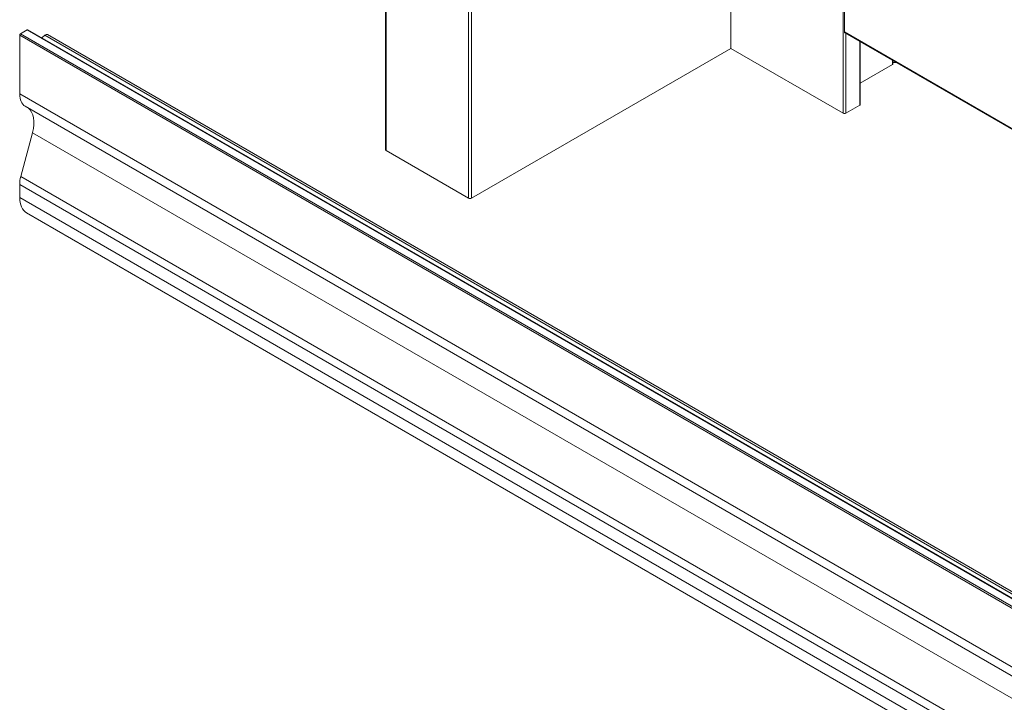
# Model space of a CAD drawing. Units: millimetres. Extents: x 1383 to 8579, y -3906 to 2517.
# Drawn here: x 3650 to 3672, y 1321 to 1336 of the extents above; entities that cross this region are included whole.
import ezdxf
from ezdxf import colors
from ezdxf.entities.mleader import LeaderData, LeaderLine
from ezdxf.math import Vec2, Vec3

# ---------------------------------------------------------------- set-up
doc = ezdxf.new("R2010")
doc.units = ezdxf.units.MM
doc.styles.get("Standard").update_dxf_attribs({"font": 'arial.ttf'})

msp = doc.modelspace()

# ---------------------------------------------------------------- linework, layer by layer
at = {"color": 0, "linetype": 'Continuous', "lineweight": 0, "extrusion": (-1.94289e-16, 0.816497, 0.57735)}
for p, q in [((3658.197, 1450.827), (3658.197, 1332.883)), ((3658.211, 1332.864), (3658.211, 1450.819)), ((3660.12, 1331.799), (3660.12, 1344.738)), ((3660.056, 1331.799), (3660.056, 1344.582)), ((3668.435, 1333.697), (3668.435, 1342.196)), ((3665.922, 1335.149), (3665.922, 1341.621)), ((3668.467, 1335.516), (3668.467, 1338.48)), ((3650.033, 1335.477), (3650.181, 1335.562)), ((3735.671, 1286.205), (3650.181, 1335.562)), ((3735.686, 1286.207), (3650.196, 1335.564)), ((3735.501, 1286.083), (3650.012, 1335.44)), ((3650.012, 1334.129), (3650.012, 1335.44)), ((3735.522, 1286.119), (3650.033, 1335.477)), ((3650.509, 1335.383), (3650.573, 1335.441)), ((3736.062, 1286.083), (3650.573, 1335.441)), ((3736.124, 1286.1), (3650.634, 1335.457)), ((3668.467, 1335.516), (3745.596, 1290.986)), ((3668.477, 1335.495), (3745.596, 1290.971)), ((3668.499, 1333.697), (3668.499, 1335.482)), ((3660.12, 1331.799), (3665.922, 1335.149)), ((3665.922, 1335.149), (3668.435, 1333.697)), ((3668.807, 1333.875), (3668.807, 1335.305)), ((3668.82, 1335.297), (3668.82, 1333.893)), ((3668.82, 1334.372), (3669.54, 1334.788)), ((3669.54, 1334.788), (3669.54, 1334.881)), ((3669.549, 1334.801), (3669.549, 1334.876)), ((3669.549, 1334.83), (3669.6, 1334.83)), ((3669.6, 1334.83), (3669.6, 1334.847)), ((3735.501, 1284.772), (3650.012, 1334.129)), ((3735.625, 1284.497), (3650.136, 1333.854)), ((3668.499, 1333.697), (3668.807, 1333.875)), ((3650.037, 1332.286), (3650.298, 1333.263)), ((3735.787, 1283.906), (3650.298, 1333.263)), ((3658.211, 1332.864), (3660.056, 1331.799)), ((3735.526, 1282.929), (3650.037, 1332.286)), ((3735.501, 1282.746), (3650.012, 1332.103)), ((3650.012, 1331.815), (3650.012, 1332.103)), ((3735.501, 1282.457), (3650.012, 1331.815)), ((3735.656, 1282.114), (3650.167, 1331.471))]:
    msp.add_line(p, q, dxfattribs=at)
at = {"color": 0, "linetype": 'Continuous', "lineweight": 0, "extrusion": (9.98667e-17, 6.4407e-18, -1)}
msp.add_ellipse((3650.181, 1335.538), major_axis=(0.015, 0.026), ratio=0.57735, start_param=-0.785398, end_param=0, dxfattribs=at)
at = {"color": 0, "linetype": 'Continuous', "lineweight": 0, "extrusion": (1.55378e-16, 1.02589e-16, -1)}
msp.add_ellipse((3650.033, 1335.452), major_axis=(0.015, 0.026), ratio=0.57735, start_param=-2.356194, end_param=-0.785398, dxfattribs=at)
at = {"color": 0, "linetype": 'Continuous', "lineweight": 0, "extrusion": (8.69853e-17, 2.06174e-16, -1)}
msp.add_ellipse((3650.589, 1335.379), major_axis=(0.045, 0.0779), ratio=0.57735, start_param=-1.047193, end_param=0, dxfattribs=at)
at = {"color": 0, "linetype": 'Continuous', "lineweight": 0, "extrusion": (9.61481e-17, -5.55112e-17, -1)}
msp.add_ellipse((3668.499, 1335.534), major_axis=(-0.0225, -0.039), ratio=0.57735, start_param=0, end_param=0.785398, dxfattribs=at)
at = {"color": 0, "linetype": 'Continuous', "lineweight": 0}
for centre, major_axis, start_param, end_param in [((3669.519, 1334.801), (0.03, 0), -0.785398, 0), ((3669.6, 1334.847), (0.03, 0), -1.570796, -0.82094), ((3649.8, 1333.185), (0.375, 0.65), -1.134464, -0.074698), ((3668.775, 1333.893), (0.045, 0), -0.785398, 0), ((3668.467, 1333.716), (0.045, 0), -2.356194, -0.785398), ((3658.242, 1332.883), (-0.045, 0), 0, 0.785398), ((3660.088, 1331.817), (0.045, 0), -2.356194, -0.785398)]:
    msp.add_ellipse(centre, major_axis=major_axis, ratio=0.57735, start_param=start_param, end_param=end_param, dxfattribs=at)
at = {"color": 0, "linetype": 'Continuous', "lineweight": 0, "extrusion": (7.58296e-17, 2.03185e-17, -1)}
msp.add_ellipse((3650.436, 1334.374), major_axis=(-0.3, -0.52), ratio=0.57735, start_param=0, end_param=0.785398, dxfattribs=at)
at = {"color": 0, "linetype": 'Continuous', "lineweight": 0, "extrusion": (-9.24296e-17, 1.17463e-16, -1)}
msp.add_ellipse((3650.436, 1332.348), major_axis=(0.3, 0.52), ratio=0.57735, start_param=-2.356194, end_param=-2.007129, dxfattribs=at)
at = {"color": 0, "linetype": 'Continuous', "lineweight": 0, "extrusion": (2.0717e-16, 1.36785e-16, -1)}
msp.add_ellipse((3650.542, 1332.121), major_axis=(-0.375, -0.65), ratio=0.57735, start_param=0, end_param=0.785398, dxfattribs=at)

# ---------------------------------------------------------------- leaders
ml = msp.add_multileader_mtext('Standard')
ml.set_content('', color=256)
ml.set_leader_properties()
ml.build(insert=Vec2(0, 0))
ml.multileader.update_dxf_attribs({"dogleg_length": 12, "arrow_head_size": 6})
ctx = ml.context
ctx.base_point, ctx.char_height, ctx.arrow_head_size, ctx.landing_gap_size, ctx.plane_origin = Vec3(3784.945, 1331.555), 6, 6, 3, Vec3(3790.907, 1443.439)
notes = []
notes.append((ctx, [(0, (1, 1, 0), (3772.945, 1331.555), (1, 0), 12, [(0, [(3669.249, 1429.455)], 0, [])])]))
ctx.mtext.insert, ctx.mtext.flow_direction = Vec3(3787.945, 1334.555), 5
for ctx, leaders in notes:
    for number, flags, end, landing, length, lines in leaders:
        leader = LeaderData()
        leader.index, (leader.has_last_leader_line, leader.has_dogleg_vector, leader.attachment_direction) = number, flags
        leader.last_leader_point, leader.dogleg_vector, leader.dogleg_length = Vec3(end), Vec3(landing), length
        for number, points, colour, breaks in lines:
            line = LeaderLine()
            line.index, line.vertices, line.color, line.breaks = number, Vec3.list(points), colors.encode_raw_color(colour), breaks
            leader.lines.append(line)
        ctx.leaders.append(leader)

doc.saveas('drawing.dxf')
